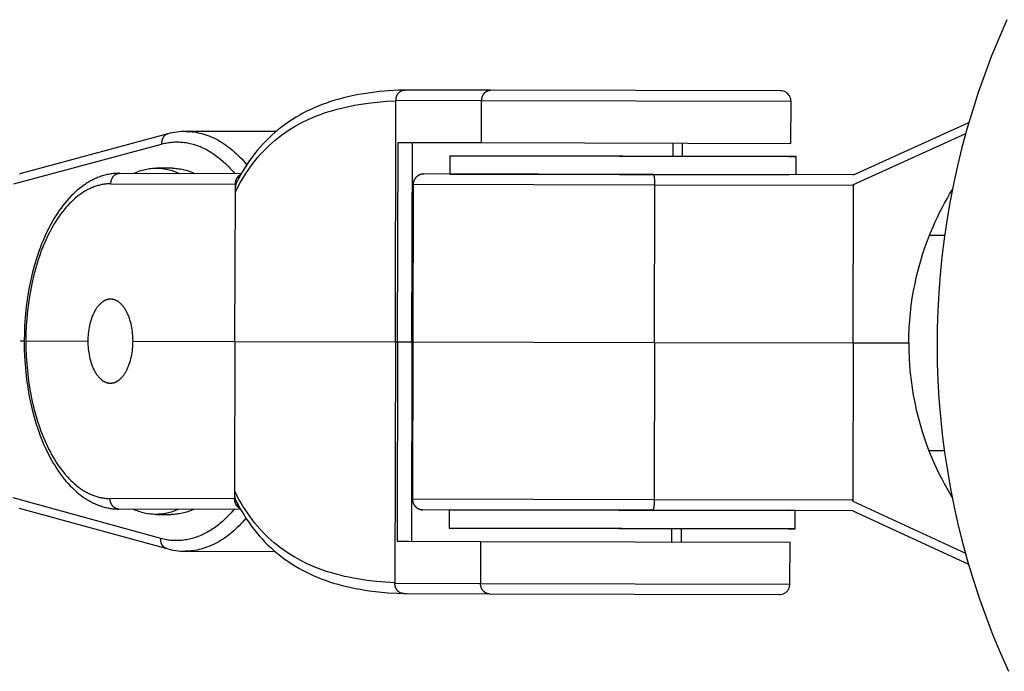
# Model space of a CAD drawing. Units: millimetres. Extents: x -955 to 2705, y -3261 to 3260.
# Drawn here: x 2463 to 2556, y -31 to 31 of the extents above; entities that cross this region are included whole.
import ezdxf

# ---------------------------------------------------------------- set-up
doc = ezdxf.new("R2010")
doc.units = ezdxf.units.MM
doc.layers.add('ORG1308AY 2D', color=7, linetype='Continuous', true_color=0x000000)

msp = doc.modelspace()

# ---------------------------------------------------------------- linework, layer by layer
at = {"layer": 'ORG1308AY 2D', "color": 18, "lineweight": -3, "true_color": 0x000000}
for points in [[(2556.658, 30.893), (2555.907, 29.174), (2555.202, 27.446), (2554.544, 25.71), (2553.932, 23.967), (2553.367, 22.22), (2552.847, 20.47), (2552.373, 18.72), (2551.945, 16.969), (2551.561, 15.221), (2551.221, 13.477), (2550.924, 11.738), (2550.67, 10.006), (2550.458, 8.281), (2550.288, 6.567), (2550.158, 4.863), (2550.067, 3.171), (2550.015, 1.492), (2550, -0.173), (2550.022, -1.838), (2550.082, -3.516), (2550.181, -5.208), (2550.319, -6.911), (2550.497, -8.625), (2550.717, -10.349), (2550.979, -12.08), (2551.284, -13.817), (2551.632, -15.56), (2552.024, -17.306), (2552.461, -19.055), (2552.943, -20.803), (2553.47, -22.551), (2554.044, -24.295), (2554.664, -26.035), (2555.33, -27.768), (2556.042, -29.493), (2556.801, -31.208)], [(2499.538, 24.191), (2498.647, 24.163), (2497.747, 24.111), (2496.856, 24.034), (2495.976, 23.931), (2495.541, 23.868), (2495.109, 23.798), (2494.678, 23.72), (2494.25, 23.635), (2493.827, 23.541), (2493.407, 23.439), (2492.993, 23.329), (2492.583, 23.21), (2492.179, 23.083), (2491.779, 22.947), (2491.384, 22.802), (2490.995, 22.649), (2490.611, 22.486), (2490.233, 22.314), (2489.982, 22.193), (2489.734, 22.068), (2489.489, 21.939), (2489.246, 21.805), (2488.889, 21.598), (2488.539, 21.381), (2488.196, 21.155), (2487.86, 20.92), (2487.533, 20.677), (2487.214, 20.425), (2486.902, 20.164), (2486.598, 19.895), (2486.302, 19.616), (2486.013, 19.33), (2485.733, 19.035), (2485.46, 18.732), (2485.198, 18.425), (2484.944, 18.11), (2484.698, 17.788), (2484.46, 17.458), (2484.229, 17.122), (2484.006, 16.778), (2483.791, 16.428), (2483.583, 16.072), (2483.432, 15.8), (2483.265, 15.486)], [(2498.416, 23.194), (2498.416, 23.216), (2498.417, 23.238), (2498.418, 23.261), (2498.42, 23.284), (2498.422, 23.307), (2498.424, 23.33), (2498.427, 23.353), (2498.431, 23.376), (2498.435, 23.399), (2498.439, 23.422), (2498.444, 23.446), (2498.449, 23.469), (2498.455, 23.492), (2498.462, 23.516), (2498.469, 23.539), (2498.476, 23.562), (2498.484, 23.585), (2498.493, 23.608), (2498.502, 23.63), (2498.511, 23.653), (2498.522, 23.675), (2498.532, 23.697), (2498.543, 23.719), (2498.555, 23.741), (2498.567, 23.762), (2498.58, 23.783), (2498.593, 23.804), (2498.606, 23.824), (2498.62, 23.844), (2498.635, 23.863), (2498.65, 23.882), (2498.665, 23.9), (2498.68, 23.918), (2498.697, 23.936), (2498.713, 23.953), (2498.73, 23.97), (2498.747, 23.985), (2498.764, 24.001), (2498.782, 24.016), (2498.8, 24.03), (2498.818, 24.044), (2498.837, 24.057), (2498.855, 24.069), (2498.874, 24.081), (2498.893, 24.092), (2498.912, 24.103), (2498.932, 24.113), (2498.951, 24.122), (2498.971, 24.131), (2498.99, 24.139), (2499.01, 24.147), (2499.03, 24.154), (2499.049, 24.16), (2499.069, 24.166), (2499.089, 24.171), (2499.108, 24.176), (2499.128, 24.18), (2499.147, 24.183), (2499.167, 24.186), (2499.186, 24.188), (2499.205, 24.19), (2499.224, 24.191), (2499.243, 24.192), (2499.262, 24.192)], [(2499.561, 24.191), (2499.262, 24.192)], [(2507.432, 24.173), (2499.561, 24.191)], [(2506.586, 23.175), (2506.587, 23.197), (2506.587, 23.22), (2506.588, 23.242), (2506.59, 23.265), (2506.592, 23.288), (2506.595, 23.311), (2506.597, 23.334), (2506.601, 23.357), (2506.605, 23.38), (2506.609, 23.403), (2506.614, 23.427), (2506.62, 23.45), (2506.626, 23.473), (2506.632, 23.497), (2506.639, 23.52), (2506.646, 23.543), (2506.655, 23.566), (2506.663, 23.589), (2506.672, 23.612), (2506.682, 23.634), (2506.692, 23.656), (2506.702, 23.679), (2506.714, 23.7), (2506.725, 23.722), (2506.737, 23.743), (2506.75, 23.764), (2506.763, 23.785), (2506.776, 23.805), (2506.79, 23.825), (2506.805, 23.844), (2506.82, 23.863), (2506.835, 23.882), (2506.851, 23.9), (2506.867, 23.917), (2506.883, 23.934), (2506.9, 23.951), (2506.917, 23.967), (2506.934, 23.982), (2506.952, 23.997), (2506.97, 24.011), (2506.988, 24.025), (2507.007, 24.038), (2507.026, 24.05), (2507.044, 24.062), (2507.063, 24.074), (2507.083, 24.084), (2507.102, 24.094), (2507.121, 24.104), (2507.141, 24.112), (2507.161, 24.121), (2507.18, 24.128), (2507.2, 24.135), (2507.22, 24.141), (2507.239, 24.147), (2507.259, 24.152), (2507.278, 24.157), (2507.298, 24.161), (2507.318, 24.164), (2507.337, 24.167), (2507.356, 24.169), (2507.375, 24.171), (2507.394, 24.172), (2507.413, 24.173), (2507.432, 24.173)], [(2507.435, 24.173), (2507.432, 24.173)], [(2535.079, 24.109), (2535.079, 24.109), (2507.435, 24.173)], [(2536.077, 23.107), (2536.07, 23.227), (2536.047, 23.351), (2536.008, 23.475), (2535.95, 23.596), (2535.876, 23.711), (2535.786, 23.815), (2535.682, 23.905), (2535.568, 23.98), (2535.447, 24.038), (2535.323, 24.078), (2535.2, 24.102), (2535.079, 24.109)], [(2483.104, 14.475), (2483.246, 14.757), (2483.392, 15.035), (2483.543, 15.31), (2483.698, 15.58), (2483.9, 15.915), (2484.109, 16.244), (2484.326, 16.567), (2484.549, 16.882), (2484.78, 17.191), (2485.018, 17.493), (2485.264, 17.787), (2485.517, 18.075), (2485.78, 18.357), (2486.05, 18.632), (2486.327, 18.898), (2486.613, 19.157), (2486.905, 19.408), (2487.204, 19.65), (2487.511, 19.884), (2487.825, 20.11), (2488.148, 20.329), (2488.479, 20.54), (2488.816, 20.742), (2489.16, 20.935), (2489.394, 21.06), (2489.631, 21.18), (2489.871, 21.297), (2490.114, 21.41), (2490.48, 21.572), (2490.853, 21.725), (2491.231, 21.869), (2491.616, 22.005), (2492.006, 22.134), (2492.402, 22.254), (2492.803, 22.366), (2493.209, 22.471), (2493.622, 22.568), (2494.04, 22.657), (2494.462, 22.739), (2494.888, 22.813), (2495.751, 22.941), (2496.628, 23.041), (2497.517, 23.115), (2498.416, 23.164)], [(2498.363, 0.194), (2498.416, 23.164)], [(2498.416, 23.164), (2498.434, 23.194)], [(2506.586, 23.175), (2498.416, 23.194)], [(2498.416, 23.164), (2498.416, 23.194)], [(2506.577, 19.175), (2506.586, 23.175)], [(2536.078, 23.107), (2536.077, 23.107), (2506.586, 23.175)], [(2536.068, 19.107), (2536.078, 23.107)], [(2542.028, 16.093), (2553.031, 21.105)], [(2476.66, 20.009), (2462.574, 16.208)], [(2476.66, 20.009), (2476.644, 20.005), (2476.628, 20), (2476.612, 19.994), (2476.595, 19.988), (2476.579, 19.982), (2476.563, 19.975), (2476.547, 19.968), (2476.531, 19.96), (2476.515, 19.952), (2476.5, 19.943), (2476.484, 19.934), (2476.469, 19.925), (2476.454, 19.915), (2476.439, 19.905), (2476.424, 19.894), (2476.409, 19.883), (2476.395, 19.871), (2476.38, 19.859), (2476.366, 19.847), (2476.352, 19.834), (2476.339, 19.821), (2476.326, 19.807), (2476.313, 19.793), (2476.3, 19.779), (2476.287, 19.764), (2476.275, 19.749), (2476.264, 19.734), (2476.252, 19.718), (2476.241, 19.702), (2476.23, 19.685), (2476.219, 19.669), (2476.209, 19.652), (2476.2, 19.635), (2476.19, 19.617), (2476.181, 19.6), (2476.172, 19.582), (2476.164, 19.564), (2476.156, 19.545), (2476.148, 19.527), (2476.141, 19.508), (2476.134, 19.489), (2476.128, 19.47), (2476.122, 19.451), (2476.116, 19.432), (2476.111, 19.413), (2476.106, 19.393), (2476.102, 19.374), (2476.097, 19.354), (2476.094, 19.335), (2476.09, 19.315), (2476.087, 19.296), (2476.085, 19.276), (2476.082, 19.257), (2476.08, 19.237), (2476.077, 19.198), (2476.076, 19.16), (2476.076, 19.121), (2476.077, 19.084), (2476.079, 19.046)], [(2478.4, 20.241), (2478.181, 20.238), (2477.962, 20.228), (2477.744, 20.21), (2477.526, 20.184), (2477.309, 20.152), (2477.092, 20.112), (2476.876, 20.064), (2476.66, 20.009)], [(2478.4, 20.241), (2478.405, 20.241)], [(2486.969, 20.222), (2478.405, 20.241)], [(2478.405, 20.241), (2478.594, 20.238), (2478.783, 20.228), (2478.973, 20.212), (2479.163, 20.19), (2479.353, 20.161), (2479.543, 20.126), (2479.733, 20.085), (2479.923, 20.037), (2480.112, 19.983), (2480.301, 19.923), (2480.49, 19.856), (2480.678, 19.783), (2480.866, 19.704), (2481.053, 19.619), (2481.239, 19.527), (2481.424, 19.429), (2481.608, 19.325), (2481.791, 19.214), (2481.973, 19.098), (2482.154, 18.976), (2482.333, 18.847), (2482.511, 18.713), (2482.687, 18.573), (2482.862, 18.428), (2483.035, 18.277), (2483.207, 18.12), (2483.377, 17.958), (2483.544, 17.791), (2483.71, 17.618), (2483.874, 17.441), (2484.036, 17.258), (2484.195, 17.071)], [(2542.026, 15.178), (2552.731, 20.054)], [(2461.997, 15.246), (2476.079, 19.046)], [(2476.079, 19.046), (2476.215, 19.081), (2476.351, 19.113), (2476.487, 19.141), (2476.623, 19.166), (2476.76, 19.187), (2476.896, 19.205), (2477.033, 19.22), (2477.17, 19.231), (2477.307, 19.238), (2477.444, 19.243), (2477.581, 19.243), (2477.718, 19.241), (2477.855, 19.235), (2477.991, 19.225), (2478.128, 19.212), (2478.265, 19.196), (2478.401, 19.176), (2478.538, 19.153), (2478.674, 19.127), (2478.81, 19.097), (2478.945, 19.064), (2479.081, 19.027), (2479.216, 18.987), (2479.351, 18.944), (2479.486, 18.897), (2479.62, 18.847), (2479.754, 18.794), (2479.887, 18.738), (2480.02, 18.678), (2480.153, 18.614), (2480.285, 18.548), (2480.416, 18.478), (2480.547, 18.405), (2480.678, 18.328), (2480.808, 18.248), (2480.937, 18.165), (2481.066, 18.079), (2481.194, 17.99), (2481.321, 17.897), (2481.448, 17.801), (2481.574, 17.702), (2481.699, 17.6), (2481.948, 17.386), (2482.193, 17.16), (2482.435, 16.922), (2482.594, 16.757), (2482.752, 16.586), (2482.908, 16.41), (2483.062, 16.229)], [(2498.578, 0.193), (2498.622, 19.193)], [(2498.622, 19.193), (2499.687, 19.191), (2506.577, 19.175)], [(2499.945, 0.19), (2499.989, 19.19)], [(2506.577, 19.175), (2536.068, 19.107), (2536.068, 19.107)], [(2524.798, 19.133), (2524.796, 17.885)], [(2525.719, 17.879), (2525.722, 19.131)], [(2503.565, 17.932), (2503.561, 16.182)], [(2536.561, 16.106), (2536.565, 17.856)], [(2462.532, 16.195), (2462.547, 16.2)], [(2462.547, 16.2), (2462.56, 16.204), (2462.574, 16.208)], [(2472.075, 16.255), (2471.957, 16.254), (2471.838, 16.25), (2471.72, 16.243), (2471.601, 16.234), (2471.483, 16.223), (2471.365, 16.209), (2471.248, 16.192), (2471.13, 16.172), (2471.013, 16.15), (2470.897, 16.126), (2470.78, 16.098), (2470.664, 16.069), (2470.548, 16.037), (2470.433, 16.002), (2470.318, 15.965), (2470.204, 15.925), (2470.09, 15.883), (2469.978, 15.839), (2469.865, 15.792), (2469.753, 15.743), (2469.642, 15.692), (2469.532, 15.638), (2469.422, 15.582), (2469.312, 15.523), (2469.204, 15.463), (2469.095, 15.4), (2468.988, 15.335), (2468.881, 15.267), (2468.775, 15.198), (2468.67, 15.126), (2468.462, 14.976), (2468.249, 14.811), (2468.039, 14.638), (2467.833, 14.455), (2467.63, 14.264), (2467.431, 14.064), (2467.235, 13.856), (2467.043, 13.639), (2466.854, 13.415), (2466.669, 13.183), (2466.488, 12.943), (2466.31, 12.695), (2466.137, 12.44), (2465.968, 12.178), (2465.803, 11.909), (2465.642, 11.633), (2465.485, 11.35), (2465.334, 11.064), (2465.187, 10.77), (2465.044, 10.471), (2464.905, 10.165), (2464.771, 9.853), (2464.641, 9.536), (2464.516, 9.214), (2464.395, 8.886), (2464.168, 8.215), (2463.959, 7.525), (2463.769, 6.817), (2463.599, 6.094), (2463.456, 5.395), (2463.332, 4.685), (2463.226, 3.965), (2463.138, 3.237), (2463.07, 2.502), (2463.02, 1.763), (2462.99, 1.02), (2462.978, 0.276)], [(2471.234, 15.257), (2471.234, 15.279), (2471.235, 15.301), (2471.236, 15.324), (2471.237, 15.346), (2471.239, 15.369), (2471.242, 15.392), (2471.245, 15.415), (2471.248, 15.439), (2471.252, 15.462), (2471.257, 15.485), (2471.262, 15.508), (2471.267, 15.532), (2471.273, 15.555), (2471.279, 15.578), (2471.286, 15.601), (2471.294, 15.625), (2471.302, 15.648), (2471.31, 15.67), (2471.32, 15.693), (2471.329, 15.716), (2471.339, 15.738), (2471.35, 15.76), (2471.361, 15.782), (2471.373, 15.803), (2471.385, 15.825), (2471.397, 15.846), (2471.41, 15.866), (2471.424, 15.886), (2471.438, 15.906), (2471.452, 15.926), (2471.467, 15.945), (2471.482, 15.963), (2471.498, 15.981), (2471.514, 15.999), (2471.531, 16.016), (2471.547, 16.032), (2471.564, 16.048), (2471.582, 16.064), (2471.6, 16.078), (2471.618, 16.093), (2471.636, 16.106), (2471.654, 16.119), (2471.673, 16.132), (2471.692, 16.144), (2471.711, 16.155), (2471.73, 16.166), (2471.749, 16.176), (2471.769, 16.185), (2471.788, 16.194), (2471.808, 16.202), (2471.828, 16.21), (2471.847, 16.217), (2471.867, 16.223), (2471.887, 16.229), (2471.906, 16.234), (2471.926, 16.238), (2471.945, 16.242), (2471.965, 16.246), (2471.984, 16.248), (2472.004, 16.251), (2472.023, 16.253), (2472.042, 16.254), (2472.061, 16.254), (2472.079, 16.255)], [(2472.079, 16.255), (2483.673, 16.228)], [(2473.425, 16.252), (2473.563, 16.314), (2473.701, 16.372), (2473.839, 16.425), (2473.977, 16.474), (2474.114, 16.519), (2474.251, 16.56), (2474.387, 16.596), (2474.523, 16.629), (2474.659, 16.657), (2474.794, 16.681), (2474.929, 16.702), (2475.063, 16.718), (2475.196, 16.731), (2475.328, 16.74), (2475.46, 16.745), (2475.591, 16.747)], [(2475.591, 16.747), (2475.722, 16.744), (2475.854, 16.739), (2475.987, 16.729), (2476.12, 16.716), (2476.254, 16.699), (2476.389, 16.678), (2476.524, 16.653), (2476.659, 16.624), (2476.795, 16.591), (2476.931, 16.554), (2477.068, 16.512), (2477.205, 16.467), (2477.343, 16.417), (2477.48, 16.363), (2477.618, 16.304), (2477.756, 16.241)], [(2477.068, 16.743), (2475.591, 16.747)], [(2477.068, 16.743), (2477.199, 16.741), (2477.33, 16.735), (2477.463, 16.726), (2477.596, 16.713), (2477.73, 16.695), (2477.864, 16.674), (2477.999, 16.649), (2478.135, 16.62), (2478.271, 16.587), (2478.407, 16.55), (2478.544, 16.509), (2478.681, 16.463), (2478.818, 16.414), (2478.956, 16.359), (2479.094, 16.301), (2479.231, 16.238)], [(2483.106, 15.229), (2483.106, 15.262), (2483.108, 15.296), (2483.11, 15.329), (2483.114, 15.363), (2483.118, 15.397), (2483.124, 15.432), (2483.13, 15.466), (2483.138, 15.501), (2483.147, 15.535), (2483.157, 15.57), (2483.168, 15.604), (2483.18, 15.638), (2483.194, 15.672), (2483.208, 15.705), (2483.224, 15.738), (2483.241, 15.77), (2483.25, 15.786), (2483.259, 15.801), (2483.268, 15.817), (2483.278, 15.832), (2483.288, 15.847), (2483.298, 15.862), (2483.308, 15.877), (2483.319, 15.891), (2483.33, 15.905), (2483.341, 15.919), (2483.352, 15.933), (2483.364, 15.947), (2483.375, 15.96), (2483.387, 15.973), (2483.4, 15.985), (2483.412, 15.998), (2483.424, 16.01), (2483.437, 16.022), (2483.45, 16.033), (2483.463, 16.044), (2483.476, 16.055), (2483.49, 16.065), (2483.503, 16.076), (2483.517, 16.086), (2483.53, 16.095), (2483.544, 16.104), (2483.558, 16.113), (2483.572, 16.122), (2483.586, 16.13), (2483.601, 16.138), (2483.615, 16.145), (2483.629, 16.152)], [(2501.061, 16.188), (2501.031, 16.187), (2501.001, 16.186), (2500.971, 16.184), (2500.941, 16.181), (2500.91, 16.177), (2500.879, 16.171), (2500.848, 16.165), (2500.817, 16.158), (2500.786, 16.15), (2500.755, 16.14), (2500.724, 16.13), (2500.693, 16.118), (2500.669, 16.109), (2500.646, 16.098), (2500.623, 16.088), (2500.6, 16.076), (2500.577, 16.064), (2500.555, 16.051), (2500.533, 16.038), (2500.512, 16.025), (2500.491, 16.01), (2500.47, 15.996), (2500.449, 15.98), (2500.429, 15.965), (2500.41, 15.948), (2500.391, 15.932), (2500.372, 15.914), (2500.354, 15.896), (2500.336, 15.879), (2500.319, 15.861), (2500.303, 15.842), (2500.287, 15.823), (2500.271, 15.804), (2500.257, 15.784), (2500.242, 15.765), (2500.228, 15.744), (2500.215, 15.724), (2500.202, 15.703), (2500.19, 15.682), (2500.178, 15.66), (2500.167, 15.639), (2500.156, 15.617), (2500.146, 15.595), (2500.136, 15.572), (2500.127, 15.55), (2500.118, 15.527), (2500.11, 15.504), (2500.103, 15.481), (2500.096, 15.457), (2500.09, 15.433), (2500.084, 15.41), (2500.079, 15.386), (2500.074, 15.362), (2500.07, 15.338), (2500.067, 15.313), (2500.064, 15.289), (2500.062, 15.264), (2500.06, 15.24), (2500.059, 15.215), (2500.059, 15.19)], [(2522.958, 16.137), (2501.061, 16.188)], [(2503.561, 16.182), (2503.562, 16.182), (2535.872, 16.107)], [(2536.561, 16.106), (2536.561, 16.106), (2503.567, 16.182)], [(2542.028, 16.093), (2522.958, 16.137)], [(2523.108, 15.137), (2523.106, 15.319), (2523.098, 15.505), (2523.092, 15.596), (2523.084, 15.684), (2523.075, 15.767), (2523.065, 15.844), (2523.053, 15.913), (2523.047, 15.945), (2523.041, 15.974), (2523.034, 16.001), (2523.027, 16.025), (2523.024, 16.037), (2523.021, 16.047), (2523.017, 16.057), (2523.014, 16.067), (2523.01, 16.076), (2523.007, 16.084), (2523.003, 16.091), (2523.001, 16.095), (2523, 16.098), (2522.998, 16.102), (2522.996, 16.105), (2522.994, 16.108), (2522.992, 16.111), (2522.991, 16.113), (2522.989, 16.116), (2522.987, 16.118), (2522.985, 16.12), (2522.984, 16.122), (2522.983, 16.123), (2522.982, 16.124), (2522.981, 16.125), (2522.98, 16.126), (2522.979, 16.127), (2522.978, 16.128), (2522.977, 16.129), (2522.977, 16.129), (2522.976, 16.13), (2522.975, 16.131), (2522.974, 16.131), (2522.973, 16.132), (2522.972, 16.133), (2522.971, 16.133), (2522.97, 16.134), (2522.97, 16.134), (2522.969, 16.134), (2522.968, 16.135), (2522.967, 16.135), (2522.966, 16.136), (2522.965, 16.136), (2522.964, 16.136), (2522.964, 16.136), (2522.963, 16.137), (2522.962, 16.137), (2522.961, 16.137), (2522.96, 16.137), (2522.959, 16.137), (2522.959, 16.137), (2522.958, 16.137)], [(2471.234, 15.257), (2471.137, 15.256), (2471.041, 15.253), (2470.944, 15.248), (2470.848, 15.24), (2470.751, 15.231), (2470.655, 15.219), (2470.559, 15.206), (2470.462, 15.19), (2470.366, 15.172), (2470.27, 15.151), (2470.174, 15.129), (2470.079, 15.105), (2469.983, 15.078), (2469.888, 15.049), (2469.793, 15.018), (2469.698, 14.985), (2469.603, 14.95), (2469.508, 14.913), (2469.414, 14.874), (2469.32, 14.833), (2469.226, 14.789), (2469.133, 14.744), (2469.04, 14.696), (2468.947, 14.647), (2468.854, 14.595), (2468.762, 14.541), (2468.67, 14.486), (2468.579, 14.428), (2468.397, 14.306), (2468.216, 14.176), (2468.029, 14.031), (2467.844, 13.877), (2467.661, 13.715), (2467.48, 13.544), (2467.301, 13.365), (2467.125, 13.177), (2466.951, 12.982), (2466.78, 12.778), (2466.612, 12.566), (2466.447, 12.347), (2466.284, 12.12), (2466.125, 11.886), (2465.969, 11.644), (2465.816, 11.396), (2465.667, 11.14), (2465.521, 10.877), (2465.379, 10.607), (2465.241, 10.331), (2465.106, 10.048), (2464.975, 9.759), (2464.849, 9.465), (2464.726, 9.164), (2464.607, 8.858), (2464.492, 8.546), (2464.276, 7.907), (2464.077, 7.249), (2463.895, 6.574), (2463.733, 5.882), (2463.595, 5.21), (2463.476, 4.526), (2463.374, 3.833), (2463.29, 3.131), (2463.223, 2.423), (2463.176, 1.71), (2463.146, 0.993), (2463.135, 0.275)], [(2471.234, 15.257), (2483.106, 15.229)], [(2483.265, 15.486), (2483.251, 15.457), (2483.237, 15.428), (2483.224, 15.399), (2483.211, 15.37), (2483.199, 15.34), (2483.188, 15.31), (2483.178, 15.28), (2483.168, 15.25), (2483.159, 15.22), (2483.15, 15.189), (2483.142, 15.159), (2483.135, 15.128), (2483.128, 15.097), (2483.122, 15.066), (2483.117, 15.034), (2483.112, 15.003), (2483.108, 14.971), (2483.104, 14.939), (2483.098, 14.875), (2483.094, 14.81), (2483.092, 14.745), (2483.092, 14.678), (2483.095, 14.611), (2483.098, 14.544), (2483.104, 14.475)], [(2483.104, 14.475), (2483.106, 15.229)], [(2483.327, 15.901), (2483.421, 15.779)], [(2500.059, 15.19), (2500.024, 0.19)], [(2523.108, 15.137), (2500.059, 15.19), (2500.059, 15.19)], [(2523.073, 0.137), (2523.108, 15.137)], [(2542.025, 15.093), (2523.108, 15.137)], [(2541.991, 0.093), (2542.025, 15.093)], [(2542.034, 15.182), (2542.025, 15.093)], [(2542.025, 15.093), (2542.026, 15.178)], [(2483.071, 0.229), (2483.104, 14.475)], [(2547.301, 0.081), (2547.312, 0.8), (2547.341, 1.518), (2547.389, 2.233), (2547.454, 2.945), (2547.538, 3.655), (2547.64, 4.36), (2547.759, 5.063), (2547.896, 5.761), (2548.051, 6.455), (2548.223, 7.144), (2548.412, 7.828), (2548.619, 8.506), (2548.843, 9.179), (2549.083, 9.847), (2549.34, 10.507), (2549.614, 11.161), (2549.818, 11.618), (2550.029, 12.071), (2550.247, 12.519), (2550.473, 12.962), (2550.707, 13.401), (2550.948, 13.834), (2551.196, 14.263), (2551.452, 14.687)], [(2550.714, 10.323), (2549.268, 10.326)], [(2471.208, 4.257), (2471.185, 4.256), (2471.161, 4.256), (2471.137, 4.255), (2471.113, 4.253), (2471.088, 4.251), (2471.064, 4.248), (2471.04, 4.245), (2471.015, 4.241), (2470.991, 4.237), (2470.966, 4.232), (2470.941, 4.226), (2470.917, 4.22), (2470.892, 4.214), (2470.867, 4.207), (2470.842, 4.199), (2470.817, 4.191), (2470.792, 4.182), (2470.767, 4.173), (2470.742, 4.163), (2470.717, 4.152), (2470.692, 4.141), (2470.667, 4.129), (2470.641, 4.117), (2470.616, 4.104), (2470.591, 4.09), (2470.566, 4.076), (2470.541, 4.061), (2470.516, 4.046), (2470.491, 4.029), (2470.466, 4.013), (2470.441, 3.996), (2470.416, 3.978), (2470.367, 3.94), (2470.317, 3.9), (2470.268, 3.857), (2470.22, 3.812), (2470.172, 3.764), (2470.124, 3.715), (2470.077, 3.662), (2470.03, 3.607), (2469.984, 3.55), (2469.939, 3.491), (2469.895, 3.429), (2469.851, 3.365), (2469.808, 3.299), (2469.766, 3.231), (2469.725, 3.161), (2469.685, 3.089), (2469.646, 3.015), (2469.608, 2.939), (2469.571, 2.861), (2469.536, 2.782), (2469.501, 2.701), (2469.468, 2.618), (2469.435, 2.535), (2469.404, 2.45), (2469.346, 2.276), (2469.293, 2.098), (2469.246, 1.917), (2469.203, 1.734), (2469.166, 1.548), (2469.134, 1.362), (2469.108, 1.175), (2469.086, 0.989), (2469.07, 0.804), (2469.058, 0.621), (2469.051, 0.44), (2469.049, 0.262)], [(2473.35, 0.252), (2473.348, 0.43), (2473.342, 0.611), (2473.331, 0.795), (2473.315, 0.98), (2473.295, 1.166), (2473.269, 1.353), (2473.238, 1.539), (2473.202, 1.724), (2473.16, 1.908), (2473.114, 2.089), (2473.061, 2.267), (2473.004, 2.441), (2472.974, 2.527), (2472.942, 2.61), (2472.909, 2.693), (2472.874, 2.774), (2472.839, 2.853), (2472.803, 2.931), (2472.765, 3.007), (2472.726, 3.082), (2472.687, 3.154), (2472.646, 3.224), (2472.604, 3.293), (2472.562, 3.359), (2472.518, 3.423), (2472.474, 3.485), (2472.429, 3.545), (2472.384, 3.602), (2472.337, 3.657), (2472.29, 3.71), (2472.243, 3.76), (2472.195, 3.807), (2472.147, 3.853), (2472.098, 3.896), (2472.049, 3.936), (2471.999, 3.974), (2471.975, 3.992), (2471.95, 4.009), (2471.925, 4.026), (2471.9, 4.042), (2471.875, 4.058), (2471.85, 4.073), (2471.825, 4.087), (2471.8, 4.101), (2471.775, 4.114), (2471.75, 4.126), (2471.725, 4.138), (2471.7, 4.15), (2471.675, 4.16), (2471.65, 4.17), (2471.625, 4.18), (2471.6, 4.189), (2471.575, 4.197), (2471.55, 4.205), (2471.525, 4.212), (2471.5, 4.219), (2471.475, 4.225), (2471.451, 4.231), (2471.426, 4.236), (2471.402, 4.24), (2471.377, 4.244), (2471.353, 4.247), (2471.328, 4.25), (2471.304, 4.252), (2471.28, 4.254), (2471.256, 4.256), (2471.232, 4.256), (2471.208, 4.257)], [(2462.588, 0.277), (2462.598, 0.276)], [(2462.598, 0.276), (2462.978, 0.276)], [(2462.978, 0.276), (2462.986, -0.469), (2463.013, -1.212), (2463.06, -1.951), (2463.125, -2.686), (2463.209, -3.414), (2463.311, -4.135), (2463.433, -4.846), (2463.572, -5.546), (2463.739, -6.27), (2463.925, -6.978), (2464.131, -7.669), (2464.356, -8.341), (2464.475, -8.669), (2464.599, -8.993), (2464.727, -9.31), (2464.86, -9.623), (2464.997, -9.929), (2465.138, -10.229), (2465.284, -10.523), (2465.434, -10.811), (2465.589, -11.094), (2465.749, -11.371), (2465.913, -11.641), (2466.081, -11.903), (2466.253, -12.159), (2466.429, -12.407), (2466.609, -12.648), (2466.793, -12.882), (2466.981, -13.107), (2467.172, -13.324), (2467.367, -13.533), (2467.566, -13.734), (2467.768, -13.926), (2467.973, -14.11), (2468.182, -14.284), (2468.394, -14.45), (2468.601, -14.601), (2468.706, -14.673), (2468.812, -14.743), (2468.918, -14.811), (2469.025, -14.877), (2469.133, -14.94), (2469.242, -15.001), (2469.351, -15.06), (2469.461, -15.117), (2469.571, -15.171), (2469.682, -15.223), (2469.793, -15.272), (2469.906, -15.32), (2470.018, -15.364), (2470.131, -15.407), (2470.246, -15.447), (2470.36, -15.485), (2470.475, -15.52), (2470.591, -15.553), (2470.707, -15.583), (2470.823, -15.611), (2470.94, -15.636), (2471.057, -15.658), (2471.174, -15.678), (2471.292, -15.696), (2471.409, -15.711), (2471.527, -15.723), (2471.646, -15.732), (2471.764, -15.739), (2471.883, -15.744), (2472.002, -15.745)], [(2463.135, 0.275), (2463.143, -0.443), (2463.169, -1.159), (2463.213, -1.873), (2463.276, -2.581), (2463.357, -3.283), (2463.456, -3.977), (2463.573, -4.661), (2463.707, -5.334), (2463.866, -6.027), (2464.044, -6.703), (2464.241, -7.362), (2464.454, -8.002), (2464.567, -8.314), (2464.685, -8.621), (2464.806, -8.922), (2464.932, -9.217), (2465.061, -9.507), (2465.194, -9.79), (2465.331, -10.067), (2465.472, -10.337), (2465.617, -10.601), (2465.765, -10.857), (2465.917, -11.107), (2466.071, -11.349), (2466.23, -11.584), (2466.391, -11.812), (2466.555, -12.032), (2466.722, -12.244), (2466.892, -12.449), (2467.065, -12.645), (2467.24, -12.833), (2467.418, -13.014), (2467.598, -13.185), (2467.781, -13.349), (2467.965, -13.503), (2468.152, -13.649), (2468.332, -13.78), (2468.513, -13.902), (2468.604, -13.961), (2468.696, -14.017), (2468.788, -14.071), (2468.88, -14.123), (2468.973, -14.173), (2469.066, -14.221), (2469.159, -14.267), (2469.253, -14.311), (2469.347, -14.352), (2469.441, -14.392), (2469.535, -14.43), (2469.63, -14.465), (2469.724, -14.498), (2469.82, -14.53), (2469.915, -14.559), (2470.01, -14.586), (2470.106, -14.611), (2470.202, -14.634), (2470.297, -14.654), (2470.393, -14.673), (2470.49, -14.689), (2470.586, -14.703), (2470.682, -14.715), (2470.778, -14.725), (2470.875, -14.733), (2470.971, -14.739), (2471.068, -14.742), (2471.165, -14.743)], [(2463.135, 0.275), (2469.049, 0.262)], [(2469.049, 0.262), (2469.051, 0.083), (2469.057, -0.098), (2469.067, -0.281), (2469.083, -0.466), (2469.104, -0.653), (2469.129, -0.839), (2469.16, -1.026), (2469.196, -1.211), (2469.238, -1.395), (2469.285, -1.576), (2469.337, -1.754), (2469.394, -1.928), (2469.425, -2.013), (2469.457, -2.097), (2469.49, -2.18), (2469.524, -2.261), (2469.559, -2.34), (2469.596, -2.418), (2469.633, -2.494), (2469.672, -2.568), (2469.712, -2.641), (2469.752, -2.711), (2469.794, -2.779), (2469.837, -2.846), (2469.88, -2.91), (2469.924, -2.972), (2469.969, -3.031), (2470.015, -3.089), (2470.061, -3.144), (2470.108, -3.196), (2470.155, -3.246), (2470.203, -3.294), (2470.252, -3.34), (2470.3, -3.382), (2470.35, -3.423), (2470.399, -3.461), (2470.424, -3.479), (2470.449, -3.496), (2470.474, -3.513), (2470.499, -3.529), (2470.524, -3.545), (2470.549, -3.56), (2470.574, -3.574), (2470.599, -3.588), (2470.624, -3.601), (2470.649, -3.613), (2470.674, -3.625), (2470.699, -3.636), (2470.724, -3.647), (2470.749, -3.657), (2470.774, -3.667), (2470.799, -3.676), (2470.824, -3.684), (2470.849, -3.692), (2470.873, -3.699), (2470.898, -3.706), (2470.923, -3.712), (2470.948, -3.717), (2470.972, -3.722), (2470.997, -3.727), (2471.021, -3.731), (2471.046, -3.734), (2471.07, -3.737), (2471.094, -3.739), (2471.118, -3.741), (2471.142, -3.742), (2471.166, -3.743), (2471.19, -3.743)], [(2471.19, -3.743), (2471.214, -3.743), (2471.238, -3.742), (2471.262, -3.741), (2471.286, -3.74), (2471.31, -3.737), (2471.334, -3.735), (2471.359, -3.731), (2471.383, -3.728), (2471.408, -3.723), (2471.432, -3.718), (2471.457, -3.713), (2471.482, -3.707), (2471.507, -3.7), (2471.532, -3.693), (2471.556, -3.686), (2471.581, -3.677), (2471.606, -3.669), (2471.631, -3.659), (2471.656, -3.649), (2471.682, -3.639), (2471.707, -3.627), (2471.732, -3.616), (2471.757, -3.603), (2471.782, -3.59), (2471.807, -3.577), (2471.832, -3.563), (2471.857, -3.548), (2471.882, -3.532), (2471.907, -3.516), (2471.932, -3.5), (2471.957, -3.482), (2471.982, -3.464), (2472.032, -3.427), (2472.081, -3.386), (2472.13, -3.344), (2472.179, -3.299), (2472.227, -3.251), (2472.274, -3.201), (2472.322, -3.149), (2472.368, -3.094), (2472.414, -3.037), (2472.459, -2.977), (2472.504, -2.916), (2472.547, -2.852), (2472.59, -2.786), (2472.632, -2.718), (2472.673, -2.647), (2472.713, -2.575), (2472.752, -2.501), (2472.79, -2.425), (2472.827, -2.348), (2472.863, -2.268), (2472.897, -2.188), (2472.931, -2.105), (2472.963, -2.021), (2472.994, -1.936), (2473.052, -1.763), (2473.105, -1.585), (2473.153, -1.404), (2473.195, -1.22), (2473.232, -1.035), (2473.264, -0.849), (2473.291, -0.662), (2473.312, -0.476), (2473.328, -0.291), (2473.34, -0.108), (2473.347, 0.073), (2473.35, 0.252)], [(2473.35, 0.252), (2483.071, 0.229)], [(2483.071, 0.229), (2483.038, -14.017)], [(2483.071, 0.229), (2498.363, 0.194)], [(2498.363, 0.194), (2498.31, -22.776)], [(2498.363, 0.194), (2498.578, 0.193)], [(2498.578, 0.193), (2498.534, -18.807)], [(2498.578, 0.193), (2499.945, 0.19)], [(2499.945, 0.19), (2499.901, -18.81)], [(2500.024, 0.19), (2499.945, 0.19)], [(2500.024, 0.19), (2499.99, -14.81)], [(2500.024, 0.19), (2500.025, 0.19), (2523.073, 0.137)], [(2523.073, 0.137), (2523.038, -14.863)], [(2523.073, 0.137), (2541.991, 0.093)], [(2541.991, 0.093), (2541.956, -14.907)], [(2541.991, 0.093), (2547.301, 0.081)], [(2547.301, 0.081), (2547.308, -0.639), (2547.334, -1.356), (2547.379, -2.072), (2547.441, -2.784), (2547.522, -3.494), (2547.62, -4.2), (2547.736, -4.903), (2547.87, -5.602), (2548.022, -6.296), (2548.19, -6.986), (2548.377, -7.671), (2548.58, -8.351), (2548.801, -9.025), (2549.038, -9.693), (2549.292, -10.355), (2549.563, -11.01), (2549.77, -11.481), (2549.985, -11.947), (2550.208, -12.408), (2550.439, -12.865), (2550.679, -13.316), (2550.925, -13.762), (2551.18, -14.203), (2551.442, -14.639)], [(2549.221, -10.174), (2550.694, -10.177)], [(2483.038, -14.017), (2483.032, -14.085), (2483.028, -14.153), (2483.026, -14.22), (2483.025, -14.286), (2483.027, -14.352), (2483.03, -14.417), (2483.036, -14.481), (2483.039, -14.513), (2483.044, -14.544), (2483.048, -14.576), (2483.054, -14.607), (2483.06, -14.638), (2483.066, -14.67), (2483.073, -14.7), (2483.081, -14.731), (2483.089, -14.762), (2483.098, -14.792), (2483.108, -14.822), (2483.118, -14.852), (2483.129, -14.882), (2483.141, -14.912), (2483.153, -14.941), (2483.166, -14.97), (2483.18, -15), (2483.195, -15.029)], [(2483.038, -14.017), (2483.036, -14.771)], [(2498.31, -22.776), (2497.413, -22.723), (2496.527, -22.645), (2495.648, -22.541), (2494.784, -22.409), (2494.358, -22.333), (2493.936, -22.249), (2493.519, -22.158), (2493.106, -22.059), (2492.701, -21.953), (2492.3, -21.839), (2491.905, -21.716), (2491.515, -21.586), (2491.131, -21.448), (2490.754, -21.302), (2490.382, -21.147), (2490.016, -20.984), (2489.774, -20.87), (2489.534, -20.752), (2489.298, -20.63), (2489.064, -20.504), (2488.721, -20.309), (2488.385, -20.106), (2488.055, -19.894), (2487.733, -19.674), (2487.42, -19.446), (2487.114, -19.211), (2486.816, -18.967), (2486.525, -18.715), (2486.241, -18.455), (2485.965, -18.187), (2485.696, -17.911), (2485.434, -17.627), (2485.183, -17.339), (2484.939, -17.043), (2484.702, -16.74), (2484.472, -16.43), (2484.25, -16.114), (2484.035, -15.79), (2483.828, -15.461), (2483.628, -15.124), (2483.474, -14.853), (2483.324, -14.578), (2483.179, -14.299), (2483.038, -14.017)], [(2475.992, -18.553), (2461.927, -14.687)], [(2472.005, -15.745), (2471.987, -15.745), (2471.968, -15.744), (2471.949, -15.743), (2471.93, -15.741), (2471.91, -15.739), (2471.891, -15.736), (2471.872, -15.732), (2471.852, -15.728), (2471.832, -15.724), (2471.813, -15.718), (2471.793, -15.713), (2471.773, -15.706), (2471.754, -15.699), (2471.734, -15.691), (2471.715, -15.683), (2471.695, -15.674), (2471.676, -15.665), (2471.657, -15.655), (2471.637, -15.644), (2471.618, -15.633), (2471.6, -15.621), (2471.581, -15.608), (2471.563, -15.595), (2471.544, -15.581), (2471.526, -15.567), (2471.509, -15.552), (2471.491, -15.536), (2471.474, -15.52), (2471.458, -15.504), (2471.441, -15.487), (2471.425, -15.469), (2471.41, -15.451), (2471.395, -15.432), (2471.38, -15.413), (2471.366, -15.394), (2471.352, -15.374), (2471.338, -15.354), (2471.325, -15.333), (2471.313, -15.312), (2471.301, -15.291), (2471.289, -15.269), (2471.278, -15.247), (2471.268, -15.225), (2471.258, -15.203), (2471.248, -15.18), (2471.239, -15.157), (2471.231, -15.135), (2471.223, -15.112), (2471.215, -15.088), (2471.209, -15.065), (2471.202, -15.042), (2471.196, -15.019), (2471.191, -14.995), (2471.186, -14.972), (2471.182, -14.949), (2471.178, -14.925), (2471.175, -14.902), (2471.172, -14.879), (2471.17, -14.856), (2471.168, -14.833), (2471.166, -14.81), (2471.165, -14.788), (2471.165, -14.766), (2471.165, -14.743)], [(2483.036, -14.771), (2471.165, -14.743)], [(2483.556, -15.696), (2483.541, -15.689), (2483.527, -15.681), (2483.513, -15.673), (2483.499, -15.665), (2483.485, -15.657), (2483.471, -15.648), (2483.457, -15.638), (2483.443, -15.629), (2483.43, -15.619), (2483.416, -15.609), (2483.403, -15.598), (2483.39, -15.587), (2483.377, -15.576), (2483.364, -15.564), (2483.351, -15.553), (2483.339, -15.54), (2483.327, -15.528), (2483.314, -15.515), (2483.303, -15.502), (2483.291, -15.489), (2483.279, -15.476), (2483.268, -15.462), (2483.257, -15.448), (2483.246, -15.434), (2483.236, -15.419), (2483.226, -15.404), (2483.215, -15.389), (2483.206, -15.374), (2483.196, -15.359), (2483.187, -15.343), (2483.178, -15.328), (2483.169, -15.312), (2483.152, -15.28), (2483.137, -15.247), (2483.122, -15.214), (2483.109, -15.18), (2483.097, -15.146), (2483.086, -15.111), (2483.076, -15.077), (2483.067, -15.042), (2483.06, -15.008), (2483.053, -14.973), (2483.048, -14.939), (2483.044, -14.905), (2483.04, -14.871), (2483.038, -14.837), (2483.037, -14.804), (2483.036, -14.771)], [(2523.038, -14.863), (2499.99, -14.81), (2499.99, -14.81)], [(2499.99, -14.81), (2499.99, -14.835), (2499.991, -14.859), (2499.992, -14.884), (2499.994, -14.909), (2499.997, -14.933), (2500, -14.957), (2500.004, -14.982), (2500.009, -15.006), (2500.014, -15.03), (2500.019, -15.053), (2500.025, -15.077), (2500.032, -15.101), (2500.04, -15.124), (2500.047, -15.147), (2500.056, -15.17), (2500.065, -15.192), (2500.074, -15.215), (2500.085, -15.237), (2500.095, -15.259), (2500.106, -15.281), (2500.118, -15.302), (2500.13, -15.323), (2500.143, -15.344), (2500.156, -15.365), (2500.17, -15.385), (2500.184, -15.405), (2500.199, -15.425), (2500.215, -15.444), (2500.231, -15.463), (2500.247, -15.482), (2500.264, -15.5), (2500.281, -15.518), (2500.299, -15.535), (2500.318, -15.553), (2500.337, -15.57), (2500.357, -15.586), (2500.376, -15.602), (2500.397, -15.617), (2500.417, -15.632), (2500.439, -15.647), (2500.46, -15.66), (2500.482, -15.674), (2500.504, -15.686), (2500.526, -15.698), (2500.549, -15.71), (2500.572, -15.721), (2500.596, -15.731), (2500.62, -15.741), (2500.65, -15.753), (2500.681, -15.763), (2500.712, -15.773), (2500.743, -15.781), (2500.774, -15.789), (2500.805, -15.795), (2500.836, -15.8), (2500.867, -15.805), (2500.897, -15.808), (2500.927, -15.81), (2500.957, -15.811), (2500.987, -15.812)], [(2523.038, -14.863), (2523.036, -15.045), (2523.027, -15.231), (2523.02, -15.322), (2523.012, -15.41), (2523.003, -15.493), (2522.992, -15.57), (2522.98, -15.639), (2522.974, -15.671), (2522.968, -15.7), (2522.961, -15.727), (2522.954, -15.751), (2522.951, -15.762), (2522.947, -15.773), (2522.944, -15.783), (2522.94, -15.793), (2522.936, -15.801), (2522.933, -15.81), (2522.929, -15.817), (2522.928, -15.821), (2522.926, -15.824), (2522.924, -15.828), (2522.922, -15.831), (2522.92, -15.834), (2522.919, -15.836), (2522.917, -15.839), (2522.915, -15.842), (2522.913, -15.844), (2522.912, -15.846), (2522.91, -15.848), (2522.909, -15.849), (2522.908, -15.85), (2522.907, -15.851), (2522.906, -15.852), (2522.905, -15.853), (2522.904, -15.854), (2522.904, -15.854), (2522.903, -15.855), (2522.902, -15.856), (2522.901, -15.856), (2522.9, -15.857), (2522.899, -15.858), (2522.898, -15.858), (2522.897, -15.859), (2522.897, -15.859), (2522.896, -15.86), (2522.895, -15.86), (2522.894, -15.861), (2522.893, -15.861), (2522.892, -15.861), (2522.891, -15.862), (2522.891, -15.862), (2522.89, -15.862), (2522.889, -15.862), (2522.888, -15.862), (2522.887, -15.863), (2522.886, -15.863), (2522.885, -15.863), (2522.885, -15.863), (2522.884, -15.863)], [(2541.956, -14.907), (2523.038, -14.863)], [(2541.965, -14.996), (2541.956, -14.907)], [(2541.956, -14.907), (2541.956, -14.992)], [(2541.956, -14.992), (2552.701, -19.946)], [(2462.5, -15.652), (2476.568, -19.518)], [(2483.599, -15.772), (2472.005, -15.745)], [(2475.515, -16.253), (2475.384, -16.251), (2475.252, -16.246), (2475.12, -16.236), (2474.986, -16.223), (2474.853, -16.206), (2474.718, -16.185), (2474.583, -16.16), (2474.448, -16.131), (2474.312, -16.098), (2474.175, -16.06), (2474.038, -16.019), (2473.901, -15.974), (2473.764, -15.924), (2473.627, -15.87), (2473.489, -15.811), (2473.351, -15.748)], [(2477.681, -15.758), (2477.543, -15.821), (2477.405, -15.878), (2477.268, -15.932), (2477.13, -15.981), (2476.993, -16.026), (2476.856, -16.067), (2476.719, -16.103), (2476.583, -16.136), (2476.448, -16.164), (2476.312, -16.188), (2476.178, -16.209), (2476.044, -16.225), (2475.911, -16.238), (2475.778, -16.247), (2475.646, -16.252), (2475.515, -16.253)], [(2482.985, -15.771), (2482.831, -15.95), (2482.675, -16.125), (2482.517, -16.294), (2482.357, -16.458), (2482.115, -16.695), (2481.868, -16.92), (2481.619, -17.132), (2481.493, -17.234), (2481.367, -17.332), (2481.24, -17.427), (2481.112, -17.52), (2480.983, -17.608), (2480.854, -17.694), (2480.724, -17.777), (2480.594, -17.856), (2480.463, -17.932), (2480.332, -18.004), (2480.2, -18.074), (2480.068, -18.14), (2479.935, -18.202), (2479.802, -18.262), (2479.668, -18.318), (2479.534, -18.37), (2479.399, -18.42), (2479.265, -18.466), (2479.13, -18.508), (2478.994, -18.548), (2478.859, -18.583), (2478.723, -18.616), (2478.587, -18.645), (2478.45, -18.671), (2478.314, -18.693), (2478.177, -18.712), (2478.04, -18.728), (2477.904, -18.74), (2477.767, -18.749), (2477.63, -18.755), (2477.493, -18.757), (2477.356, -18.755), (2477.219, -18.751), (2477.082, -18.742), (2476.945, -18.731), (2476.809, -18.716), (2476.672, -18.697), (2476.536, -18.675), (2476.4, -18.65), (2476.264, -18.621), (2476.128, -18.589), (2475.992, -18.553)], [(2479.158, -15.762), (2479.02, -15.824), (2478.882, -15.882), (2478.744, -15.935), (2478.606, -15.984), (2478.469, -16.029), (2478.332, -16.07), (2478.196, -16.107), (2478.059, -16.139), (2477.924, -16.167), (2477.789, -16.192), (2477.654, -16.212), (2477.52, -16.229), (2477.387, -16.241), (2477.254, -16.25), (2477.122, -16.255), (2476.991, -16.257)], [(2483.195, -15.029), (2483.195, -15.03)], [(2483.195, -15.03), (2483.36, -15.343), (2483.51, -15.615), (2483.716, -15.973), (2483.93, -16.324), (2484.151, -16.668), (2484.38, -17.006), (2484.617, -17.336), (2484.862, -17.66), (2485.114, -17.976), (2485.374, -18.284), (2485.646, -18.588), (2485.925, -18.885), (2486.212, -19.173), (2486.507, -19.452), (2486.81, -19.723), (2487.121, -19.985), (2487.439, -20.239), (2487.764, -20.483), (2488.099, -20.72), (2488.441, -20.948), (2488.79, -21.166), (2489.147, -21.375), (2489.388, -21.51), (2489.633, -21.64), (2489.881, -21.766), (2490.131, -21.888), (2490.508, -22.062), (2490.891, -22.226), (2491.28, -22.382), (2491.674, -22.529), (2492.073, -22.666), (2492.477, -22.795), (2492.886, -22.916), (2493.3, -23.028), (2493.719, -23.132), (2494.142, -23.227), (2494.569, -23.315), (2495, -23.395), (2495.434, -23.467), (2495.871, -23.532), (2496.754, -23.64), (2497.64, -23.72), (2498.536, -23.776), (2499.427, -23.808)], [(2483.348, -15.32), (2483.253, -15.442)], [(2522.884, -15.863), (2500.987, -15.812)], [(2503.488, -15.818), (2503.483, -17.568)], [(2503.488, -15.818), (2503.488, -15.818), (2535.799, -15.893)], [(2536.487, -15.894), (2536.487, -15.894), (2503.493, -15.818)], [(2541.954, -15.907), (2522.884, -15.863)], [(2536.483, -17.644), (2536.487, -15.894)], [(2541.954, -15.907), (2553, -21.001)], [(2475.515, -16.253), (2476.991, -16.257)], [(2484.117, -16.616), (2483.956, -16.802), (2483.794, -16.984), (2483.629, -17.161), (2483.463, -17.332), (2483.294, -17.499), (2483.124, -17.66), (2482.951, -17.816), (2482.778, -17.966), (2482.602, -18.111), (2482.425, -18.25), (2482.246, -18.383), (2482.067, -18.51), (2481.885, -18.632), (2481.703, -18.747), (2481.519, -18.857), (2481.335, -18.96), (2481.149, -19.057), (2480.963, -19.148), (2480.775, -19.233), (2480.587, -19.311), (2480.399, -19.383), (2480.21, -19.449), (2480.021, -19.509), (2479.831, -19.562), (2479.641, -19.608), (2479.451, -19.649), (2479.261, -19.683), (2479.07, -19.711), (2478.88, -19.732), (2478.691, -19.747), (2478.501, -19.756), (2478.312, -19.759)], [(2503.483, -17.568), (2503.484, -17.568), (2535.794, -17.643)], [(2536.483, -17.644), (2536.483, -17.644), (2503.486, -17.568), (2503.484, -17.568), (2503.484, -17.568), (2503.483, -17.568), (2503.483, -17.568)], [(2524.711, -18.867), (2524.714, -17.619)], [(2525.634, -18.869), (2525.637, -17.617)], [(2535.794, -17.643), (2536.302, -17.644), (2536.437, -17.644), (2536.472, -17.644), (2536.48, -17.644), (2536.483, -17.644), (2536.483, -17.644), (2536.483, -17.644), (2536.483, -17.644), (2536.483, -17.644)], [(2476.569, -19.519), (2476.553, -19.514), (2476.536, -19.509), (2476.52, -19.503), (2476.504, -19.497), (2476.488, -19.491), (2476.472, -19.484), (2476.456, -19.476), (2476.44, -19.469), (2476.424, -19.46), (2476.409, -19.452), (2476.393, -19.443), (2476.378, -19.433), (2476.363, -19.423), (2476.348, -19.413), (2476.333, -19.402), (2476.318, -19.391), (2476.304, -19.379), (2476.29, -19.367), (2476.276, -19.355), (2476.262, -19.342), (2476.248, -19.328), (2476.235, -19.315), (2476.222, -19.301), (2476.21, -19.286), (2476.197, -19.272), (2476.185, -19.256), (2476.173, -19.241), (2476.162, -19.225), (2476.151, -19.209), (2476.14, -19.193), (2476.13, -19.176), (2476.12, -19.159), (2476.11, -19.142), (2476.101, -19.124), (2476.092, -19.106), (2476.083, -19.089), (2476.075, -19.07), (2476.067, -19.052), (2476.059, -19.033), (2476.052, -19.015), (2476.046, -18.996), (2476.039, -18.977), (2476.033, -18.958), (2476.028, -18.939), (2476.022, -18.919), (2476.018, -18.9), (2476.013, -18.88), (2476.009, -18.861), (2476.005, -18.841), (2476.002, -18.822), (2475.999, -18.802), (2475.997, -18.783), (2475.994, -18.763), (2475.993, -18.744), (2475.99, -18.705), (2475.989, -18.666), (2475.989, -18.628), (2475.99, -18.59), (2475.992, -18.553)], [(2476.569, -19.519), (2476.784, -19.574), (2477, -19.623), (2477.217, -19.664), (2477.434, -19.698), (2477.652, -19.724), (2477.87, -19.743), (2478.089, -19.754), (2478.307, -19.759)], [(2498.534, -18.807), (2499.6, -18.809), (2506.489, -18.825)], [(2506.489, -18.825), (2506.48, -22.825)], [(2506.489, -18.825), (2535.98, -18.893), (2535.981, -18.893)], [(2535.971, -22.893), (2535.981, -18.893)], [(2478.312, -19.759), (2478.307, -19.759)], [(2478.312, -19.759), (2486.874, -19.778)], [(2498.327, -22.806), (2498.31, -22.776)], [(2498.31, -22.776), (2498.31, -22.806)], [(2499.151, -23.808), (2499.132, -23.808), (2499.113, -23.807), (2499.094, -23.806), (2499.075, -23.804), (2499.056, -23.801), (2499.036, -23.798), (2499.017, -23.795), (2498.997, -23.791), (2498.978, -23.786), (2498.958, -23.781), (2498.939, -23.775), (2498.919, -23.769), (2498.899, -23.762), (2498.88, -23.754), (2498.86, -23.746), (2498.841, -23.737), (2498.821, -23.728), (2498.802, -23.717), (2498.783, -23.707), (2498.764, -23.695), (2498.745, -23.683), (2498.726, -23.671), (2498.708, -23.658), (2498.69, -23.644), (2498.672, -23.63), (2498.654, -23.615), (2498.637, -23.599), (2498.62, -23.583), (2498.603, -23.566), (2498.587, -23.549), (2498.571, -23.532), (2498.555, -23.514), (2498.54, -23.495), (2498.525, -23.476), (2498.511, -23.457), (2498.497, -23.437), (2498.484, -23.416), (2498.471, -23.396), (2498.458, -23.375), (2498.446, -23.354), (2498.435, -23.332), (2498.424, -23.31), (2498.413, -23.288), (2498.403, -23.266), (2498.394, -23.243), (2498.385, -23.22), (2498.376, -23.197), (2498.368, -23.174), (2498.361, -23.151), (2498.354, -23.128), (2498.348, -23.105), (2498.342, -23.081), (2498.337, -23.058), (2498.332, -23.035), (2498.327, -23.011), (2498.324, -22.988), (2498.32, -22.965), (2498.317, -22.942), (2498.315, -22.919), (2498.313, -22.896), (2498.312, -22.873), (2498.311, -22.851), (2498.31, -22.828), (2498.31, -22.806)], [(2498.31, -22.806), (2506.48, -22.825)], [(2506.48, -22.825), (2535.971, -22.893), (2535.971, -22.893)], [(2507.321, -23.827), (2507.302, -23.827), (2507.283, -23.826), (2507.264, -23.824), (2507.245, -23.823), (2507.226, -23.82), (2507.207, -23.817), (2507.187, -23.814), (2507.168, -23.81), (2507.148, -23.805), (2507.128, -23.8), (2507.109, -23.794), (2507.089, -23.788), (2507.069, -23.781), (2507.05, -23.773), (2507.03, -23.765), (2507.011, -23.756), (2506.991, -23.746), (2506.972, -23.736), (2506.953, -23.726), (2506.934, -23.714), (2506.915, -23.702), (2506.897, -23.69), (2506.878, -23.676), (2506.86, -23.663), (2506.842, -23.648), (2506.824, -23.633), (2506.807, -23.618), (2506.79, -23.602), (2506.773, -23.585), (2506.757, -23.568), (2506.741, -23.551), (2506.725, -23.533), (2506.71, -23.514), (2506.696, -23.495), (2506.681, -23.475), (2506.667, -23.456), (2506.654, -23.435), (2506.641, -23.415), (2506.628, -23.394), (2506.616, -23.372), (2506.605, -23.351), (2506.594, -23.329), (2506.583, -23.307), (2506.573, -23.284), (2506.564, -23.262), (2506.555, -23.239), (2506.546, -23.216), (2506.538, -23.193), (2506.531, -23.17), (2506.524, -23.147), (2506.518, -23.123), (2506.512, -23.1), (2506.507, -23.077), (2506.502, -23.053), (2506.498, -23.03), (2506.494, -23.007), (2506.49, -22.984), (2506.488, -22.961), (2506.485, -22.938), (2506.483, -22.915), (2506.482, -22.892), (2506.481, -22.869), (2506.48, -22.847), (2506.48, -22.825)], [(2534.968, -23.891), (2535.089, -23.884), (2535.213, -23.861), (2535.337, -23.821), (2535.458, -23.764), (2535.572, -23.69), (2535.676, -23.599), (2535.767, -23.496), (2535.842, -23.382), (2535.9, -23.261), (2535.94, -23.137), (2535.963, -23.013), (2535.971, -22.893)], [(2535.971, -22.893), (2535.971, -22.893)], [(2499.151, -23.808), (2507.321, -23.827)], [(2507.321, -23.827), (2534.968, -23.891), (2534.968, -23.891)]]:
    msp.add_lwpolyline(points, dxfattribs=at)
msp.add_lwpolyline([(2535.876, 17.857), (2536.565, 17.856), (2536.565, 17.856), (2536.565, 17.856), (2503.566, 17.932), (2503.566, 17.932), (2503.565, 17.932), (2503.566, 17.932)], close=True, dxfattribs=at)

doc.saveas('drawing.dxf')
